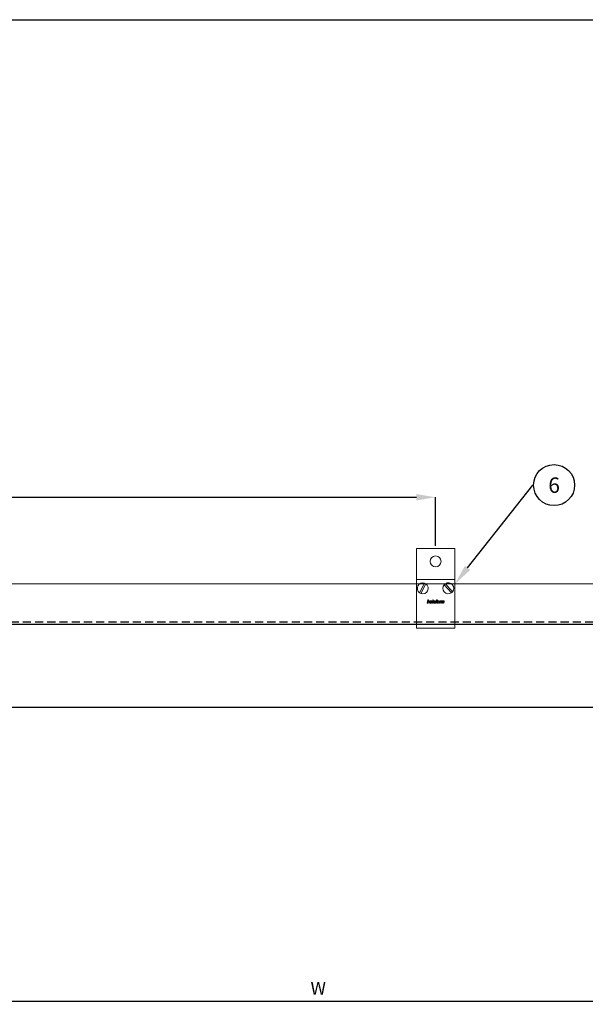
# Model space of a CAD drawing. Units: inches. Extents: x 754 to 46556, y 2395 to 12470.
# Drawn here: x 1632 to 2072, y 7543 to 8310 of the extents above; entities that cross this region are included whole.
import ezdxf
from ezdxf import colors
from ezdxf.entities.mleader import LeaderData, LeaderLine
from ezdxf.enums import TextEntityAlignment as Align
from ezdxf.math import Vec2, Vec3

# ---------------------------------------------------------------- set-up
doc = ezdxf.new("R2010")
doc.units = ezdxf.units.IN
doc.header["$MEASUREMENT"] = 0
doc.linetypes.add('DASHED2', pattern=[9.525, 6.35, -3.175])
for name, color, linetype in [('Cuts', 7, 'DASHED2'), ('Door', 7, 'Continuous'), ('Helaform', 7, 'Continuous'), ('Plot', 7, 'Continuous')]:
    doc.layers.add(name, color=color, linetype=linetype)
doc.layers.add('Dimensions', color=7, linetype='Continuous', lineweight=15)
doc.styles.get("Standard").update_dxf_attribs({"font": 'arial.ttf'})
doc.dimstyles.new('SLDDIMSTYLE1', dxfattribs={"dimtxt": 10, "dimasz": 15, "dimexe": 0, "dimexo": 2, "dimgap": 5, "dimtad": 1, "dimrnd": 0.5, "dimzin": 12, "dimdsep": 46, "dimtxsty": 'Standard', "dimcen": 0.09, "dimadec": 0, "dimazin": 3, "dimtfac": 1, "dimtofl": 0, "dimtmove": 0, "dimatfit": 3, "dimfxl": 1, "dimfrac": 2, "dimtolj": 1, "dimtzin": 12, "dimarcsym": 0})

# ---------------------------------------------------------------- blocks, each defined once
blk = doc.blocks.new('*D668')
at = {"layer": 'Defpoints', "color": 0, "transparency": 16777216}
for p in [(1274.34, 7774.98), (2454.34, 7774.98), (2454.34, 7545.89)]:
    blk.add_point(p, dxfattribs=at)
at = {"layer": 'Dimensions', "color": 0, "lineweight": -2, "transparency": 16777216}
for p, q in [((1274.34, 7772.98), (1274.34, 7545.89)), ((2454.34, 7772.98), (2454.34, 7545.89)), ((1289.34, 7545.89), (2439.34, 7545.89))]:
    blk.add_line(p, q, dxfattribs=at)
at = {"layer": 'Dimensions', "color": 0, "transparency": 16777216}
for points in [[(1289.34, 7548.39), (1289.34, 7543.39), (1274.34, 7545.89)], [(2439.34, 7548.39), (2439.34, 7543.39), (2454.34, 7545.89)]]:
    blk.add_solid(points, dxfattribs=at)
at = {"layer": 'Dimensions', "color": 0, "transparency": 16777216, "insert": (1864.34, 7555.89), "char_height": 10, "attachment_point": 5}
blk.add_mtext('\\A1;W', dxfattribs=at)
blk = doc.blocks.new('_TagCircle')
at = {"color": 0, "linetype": 'ByBlock', "lineweight": -2, "transparency": 16777216}
blk.add_circle((0, 0), 4, dxfattribs=at)
at = {"layer": 'Helaform', "color": 0, "transparency": 16777216}
blk.add_attdef('TAGNUMBER', text='', height=3, dxfattribs=at).set_placement((0, -1.5), align=Align.CENTER)
blk = doc.blocks.new('*D665')
at = {"layer": 'Defpoints', "color": 0, "transparency": 16777216}
for p in [(1955.81, 7938.43), (1230.02, 7898.48), (1955.81, 7898.48)]:
    blk.add_point(p, dxfattribs=at)
at = {"layer": 'Dimensions', "color": 0, "lineweight": -2, "transparency": 16777216}
for p, q in [((1471.82, 7938.43), (1476.82, 7945.93)), ((1476.82, 7945.93), (1481.82, 7930.93)), ((1230.02, 7900.48), (1230.02, 7938.43)), ((1245.02, 7938.43), (1471.82, 7938.43)), ((1481.82, 7930.93), (1486.82, 7938.43)), ((1486.82, 7938.43), (1940.81, 7938.43)), ((1955.81, 7900.48), (1955.81, 7938.43))]:
    blk.add_line(p, q, dxfattribs=at)
at = {"layer": 'Dimensions', "color": 0, "transparency": 16777216}
for points in [[(1245.02, 7940.93), (1245.02, 7935.93), (1230.02, 7938.43)], [(1940.81, 7940.93), (1940.81, 7935.93), (1955.81, 7938.43)]]:
    blk.add_solid(points, dxfattribs=at)
at = {"layer": 'Dimensions', "color": 0, "transparency": 16777216, "insert": (1592.92, 7948.53), "char_height": 10, "attachment_point": 5}
blk.add_mtext('\\A1;max. 1000', dxfattribs=at)
blk = doc.blocks.new('30070 Wall bracket (side)')
at = {"layer": 'Helaform', "color": 7, "linetype": 'Continuous', "lineweight": 15}
for p, q in [((-15, 0), (-15, -24)), ((15, 0), (-15, 0)), ((15, -24), (15, 0)), ((-15, -28), (-15, -24)), ((-15, -24), (15, -24)), ((-15, -55), (-15, -28)), ((-12.46, -34.47), (-8.61, -26.98)), ((-11.39, -35.02), (-7.54, -27.53)), ((6.79, -28.22), (12.31, -34.57)), ((7.69, -27.43), (13.21, -33.78)), ((15, -28), (15, -24)), ((15, -55), (15, -28)), ((-6.46, -42.56), (-5.95, -40.06)), ((-6.17, -42.56), (-6.46, -42.56)), ((-6.01, -41.78), (-6.17, -42.56)), ((-5.95, -40.06), (-5.65, -40.06)), ((-5.65, -40.06), (-5.85, -41.03)), ((-5.37, -42.56), (-5.13, -41.43)), ((-5.08, -42.56), (-5.37, -42.56)), ((-4.84, -41.49), (-5.08, -42.56)), ((-2.86, -41.72), (-4.19, -41.72)), ((-4.14, -41.5), (-3.13, -41.5)), ((-3.25, -41.95), (-2.95, -41.98)), ((-2.64, -42.56), (-2.13, -40.06)), ((-2.35, -42.56), (-2.64, -42.56)), ((-1.84, -40.06), (-2.35, -42.56)), ((-2.13, -40.06), (-1.84, -40.06)), ((-1.33, -41.27), (-1.62, -41.24)), ((-0.31, -42.56), (-0.6, -42.56)), ((-0.21, -41.51), (-0.3, -41.96)), ((0.11, -42.56), (0.43, -40.95)), ((0.4, -42.56), (0.11, -42.56)), ((0.17, -40.95), (0.24, -40.73)), ((0.43, -40.95), (0.17, -40.95)), ((0.24, -40.73), (0.49, -40.73)), ((0.73, -40.95), (0.4, -42.56)), ((0.49, -40.73), (0.54, -40.48)), ((1.07, -40.95), (0.73, -40.95)), ((0.82, -40.57), (0.78, -40.73)), ((0.78, -40.73), (1.14, -40.73)), ((1.14, -40.73), (1.07, -40.95)), ((1.35, -40.07), (1.29, -40.34)), ((2.96, -42.56), (3.35, -40.73)), ((3.26, -42.56), (2.96, -42.56)), ((3.41, -41.84), (3.26, -42.56)), ((3.35, -40.73), (3.64, -40.73)), ((3.64, -40.73), (3.55, -41.04)), ((4.12, -42.56), (4.48, -40.73)), ((4.41, -42.56), (4.12, -42.56)), ((4.33, -40.73), (4.21, -41.02)), ((4.58, -41.71), (4.41, -42.56)), ((4.48, -40.73), (4.78, -40.73)), ((4.78, -40.73), (4.71, -41.05)), ((5.14, -42.56), (5.39, -41.3)), ((5.44, -42.56), (5.14, -42.56)), ((5.61, -41.69), (5.44, -42.56)), ((6.17, -42.56), (6.41, -41.33)), ((6.46, -42.56), (6.17, -42.56)), ((6.71, -41.4), (6.46, -42.56)), ((-15, -62), (-15, -55)), ((15, -62), (15, -55)), ((-15, -62), (15, -62))]:
    blk.add_line(p, q, dxfattribs=at)
blk.add_circle((0, -10), 4.2, dxfattribs=at)
for centre, start, end in [((-10, -31), 70.94204, 234.71018), ((-10, -31), 250.94204, 54.71018), ((-10, -31), 54.71018, 70.94204), ((10, -31), 139.12819, 302.89633), ((10, -31), 122.89633, 139.12819), ((10, -31), 319.12819, 122.89633), ((-10, -31), 234.71018, 250.94204), ((10, -31), 302.89633, 319.12819)]:
    blk.add_arc(centre, 4.25, start, end, dxfattribs=at)
for points, knots in [([(-5.31, -40.92), (-5.34, -40.92), (-5.4, -40.92), (-5.48, -40.94), (-5.56, -40.98), (-5.64, -41.02), (-5.7, -41.07), (-5.77, -41.13), (-5.82, -41.2), (-5.86, -41.28), (-5.9, -41.37), (-5.94, -41.47), (-5.96, -41.57), (-5.99, -41.68), (-6, -41.75), (-6.01, -41.78)], [0, 0, 0, 0, 0.069995, 0.140001, 0.209994, 0.280003, 0.350006, 0.42001, 0.490016, 0.560022, 0.647991, 0.735992, 0.823992, 0.911996, 1, 1, 1, 1]), ([(-5.85, -41.03), (-5.83, -41), (-5.78, -40.96), (-5.71, -40.89), (-5.63, -40.83), (-5.55, -40.78), (-5.48, -40.74), (-5.4, -40.71), (-5.32, -40.7), (-5.27, -40.7), (-5.24, -40.7)], [0, 0, 0, 0, 0.140007, 0.280014, 0.420007, 0.559999, 0.669996, 0.780004, 0.890001, 1, 1, 1, 1]), ([(-5.08, -41.13), (-5.08, -41.11), (-5.08, -41.08), (-5.1, -41.03), (-5.13, -40.99), (-5.17, -40.96), (-5.21, -40.93), (-5.26, -40.92), (-5.3, -40.92), (-5.31, -40.92)], [0, 0, 0, 0, 0.139997, 0.280019, 0.419957, 0.559909, 0.706528, 0.853237, 1, 1, 1, 1]), ([(-5.24, -40.7), (-5.22, -40.7), (-5.18, -40.7), (-5.11, -40.71), (-5.04, -40.73), (-4.98, -40.76), (-4.93, -40.8), (-4.88, -40.84), (-4.84, -40.9), (-4.81, -40.95), (-4.8, -41.02), (-4.78, -41.08), (-4.78, -41.12), (-4.78, -41.14)], [0, 0, 0, 0, 0.093368, 0.186719, 0.280047, 0.373392, 0.466691, 0.559963, 0.647925, 0.735975, 0.82397, 0.911966, 1, 1, 1, 1]), ([(-5.13, -41.43), (-5.13, -41.41), (-5.12, -41.35), (-5.1, -41.27), (-5.09, -41.19), (-5.08, -41.15), (-5.08, -41.13)], [0, 0, 0, 0, 0.280042, 0.560073, 0.780083, 1, 1, 1, 1]), ([(-4.78, -41.14), (-4.79, -41.18), (-4.79, -41.24), (-4.81, -41.36), (-4.83, -41.44), (-4.84, -41.49)], [0, 0, 0, 0, 0.279874, 0.559921, 1, 1, 1, 1]), ([(-4.51, -41.82), (-4.5, -41.78), (-4.5, -41.69), (-4.48, -41.56), (-4.45, -41.44), (-4.41, -41.33), (-4.36, -41.23), (-4.31, -41.14), (-4.26, -41.05), (-4.19, -40.98), (-4.12, -40.9), (-4.03, -40.84), (-3.95, -40.79), (-3.85, -40.75), (-3.75, -40.72), (-3.65, -40.7), (-3.58, -40.7), (-3.55, -40.7)], [0, 0, 0, 0, 0.078394, 0.156794, 0.235198, 0.313604, 0.375218, 0.436822, 0.498435, 0.560034, 0.622893, 0.685735, 0.748595, 0.811441, 0.8743, 0.937153, 1, 1, 1, 1]), ([(-3.8, -42.59), (-3.83, -42.59), (-3.89, -42.58), (-3.98, -42.57), (-4.07, -42.54), (-4.16, -42.5), (-4.24, -42.45), (-4.31, -42.39), (-4.37, -42.31), (-4.41, -42.24), (-4.45, -42.16), (-4.47, -42.08), (-4.49, -41.99), (-4.5, -41.91), (-4.5, -41.85), (-4.51, -41.82)], [0, 0, 0, 0, 0.079999, 0.159991, 0.239988, 0.31998, 0.399983, 0.479966, 0.559967, 0.633298, 0.706653, 0.779972, 0.853347, 0.926647, 1, 1, 1, 1]), ([(-4.19, -41.72), (-4.19, -41.73), (-4.2, -41.75), (-4.21, -41.77), (-4.22, -41.8), (-4.22, -41.81), (-4.22, -41.82)], [0, 0, 0, 0, 0.280006, 0.559984, 0.780013, 1, 1, 1, 1]), ([(-4.22, -41.82), (-4.22, -41.84), (-4.22, -41.89), (-4.21, -41.96), (-4.2, -42.03), (-4.17, -42.1), (-4.14, -42.17), (-4.1, -42.22), (-4.05, -42.27), (-4, -42.31), (-3.94, -42.34), (-3.87, -42.36), (-3.83, -42.36), (-3.81, -42.36)], [0, 0, 0, 0, 0.093378, 0.186757, 0.280128, 0.37347, 0.466819, 0.56011, 0.64809, 0.736098, 0.824042, 0.912021, 1, 1, 1, 1]), ([(-3.54, -40.92), (-3.57, -40.92), (-3.62, -40.92), (-3.7, -40.95), (-3.78, -40.98), (-3.85, -41.03), (-3.91, -41.08), (-3.97, -41.15), (-4.03, -41.22), (-4.07, -41.31), (-4.11, -41.4), (-4.13, -41.47), (-4.14, -41.5)], [0, 0, 0, 0, 0.093271, 0.186571, 0.279916, 0.373218, 0.466566, 0.559901, 0.669873, 0.779906, 0.88997, 1, 1, 1, 1]), ([(-3.81, -42.36), (-3.78, -42.36), (-3.72, -42.36), (-3.64, -42.34), (-3.57, -42.3), (-3.5, -42.26), (-3.43, -42.21), (-3.37, -42.15), (-3.32, -42.09), (-3.28, -42.02), (-3.26, -41.97), (-3.25, -41.95)], [0, 0, 0, 0, 0.112008, 0.224043, 0.336062, 0.448085, 0.56003, 0.670015, 0.780018, 0.890017, 1, 1, 1, 1]), ([(-2.95, -41.98), (-2.96, -42.01), (-2.98, -42.08), (-3.04, -42.17), (-3.1, -42.25), (-3.17, -42.33), (-3.25, -42.4), (-3.33, -42.46), (-3.42, -42.51), (-3.51, -42.54), (-3.6, -42.57), (-3.7, -42.58), (-3.76, -42.59), (-3.8, -42.59)], [0, 0, 0, 0, 0.09328, 0.186612, 0.279934, 0.373283, 0.466631, 0.559956, 0.647963, 0.735966, 0.823976, 0.911984, 1, 1, 1, 1]), ([(-3.55, -40.7), (-3.52, -40.7), (-3.45, -40.7), (-3.36, -40.71), (-3.27, -40.74), (-3.18, -40.78), (-3.11, -40.83), (-3.04, -40.89), (-2.98, -40.96), (-2.93, -41.03), (-2.89, -41.11), (-2.87, -41.19), (-2.85, -41.28), (-2.84, -41.36), (-2.84, -41.42), (-2.84, -41.45)], [0, 0, 0, 0, 0.080005, 0.160021, 0.240003, 0.319988, 0.399982, 0.479963, 0.559941, 0.633296, 0.706608, 0.779959, 0.8533, 0.926649, 1, 1, 1, 1]), ([(-3.13, -41.43), (-3.13, -41.4), (-3.13, -41.36), (-3.14, -41.29), (-3.15, -41.22), (-3.17, -41.16), (-3.21, -41.1), (-3.25, -41.04), (-3.3, -41), (-3.35, -40.96), (-3.41, -40.94), (-3.47, -40.92), (-3.52, -40.92), (-3.54, -40.92)], [0, 0, 0, 0, 0.09338, 0.186737, 0.280117, 0.373463, 0.466744, 0.560076, 0.648065, 0.736055, 0.824003, 0.911984, 1, 1, 1, 1]), ([(-3.13, -41.5), (-3.13, -41.48), (-3.13, -41.46), (-3.13, -41.44), (-3.13, -41.43)], [0, 0, 0, 0, 0.560004, 1, 1, 1, 1]), ([(-2.84, -41.45), (-2.84, -41.47), (-2.84, -41.53), (-2.85, -41.62), (-2.86, -41.68), (-2.86, -41.72)], [0, 0, 0, 0, 0.280154, 0.559934, 1, 1, 1, 1]), ([(-1.81, -42.07), (-1.81, -42.04), (-1.81, -41.99), (-1.79, -41.91), (-1.77, -41.84), (-1.73, -41.77), (-1.68, -41.71), (-1.63, -41.66), (-1.57, -41.61), (-1.5, -41.58), (-1.44, -41.55), (-1.37, -41.53), (-1.32, -41.52), (-1.29, -41.51)], [0, 0, 0, 0, 0.093333, 0.186693, 0.279973, 0.373318, 0.466646, 0.559957, 0.647958, 0.735961, 0.823978, 0.911979, 1, 1, 1, 1]), ([(-1.25, -42.59), (-1.28, -42.59), (-1.33, -42.59), (-1.41, -42.57), (-1.49, -42.55), (-1.56, -42.52), (-1.63, -42.47), (-1.69, -42.42), (-1.73, -42.35), (-1.77, -42.29), (-1.8, -42.22), (-1.81, -42.14), (-1.81, -42.09), (-1.81, -42.07)], [0, 0, 0, 0, 0.093369, 0.186706, 0.280044, 0.373378, 0.466696, 0.560003, 0.648004, 0.735977, 0.823973, 0.911981, 1, 1, 1, 1]), ([(-1.62, -41.24), (-1.61, -41.21), (-1.59, -41.15), (-1.54, -41.07), (-1.49, -40.99), (-1.43, -40.91), (-1.35, -40.85), (-1.27, -40.8), (-1.19, -40.76), (-1.1, -40.73), (-1.01, -40.71), (-0.92, -40.7), (-0.86, -40.7), (-0.83, -40.7)], [0, 0, 0, 0, 0.093346, 0.18668, 0.280011, 0.37333, 0.466649, 0.559963, 0.647954, 0.735956, 0.823965, 0.911988, 1, 1, 1, 1]), ([(-0.92, -41.68), (-0.95, -41.69), (-1, -41.69), (-1.08, -41.7), (-1.16, -41.71), (-1.23, -41.73), (-1.3, -41.75), (-1.36, -41.77), (-1.4, -41.8), (-1.44, -41.83), (-1.47, -41.87), (-1.49, -41.91), (-1.51, -41.96), (-1.52, -42), (-1.52, -42.04), (-1.52, -42.05)], [0, 0, 0, 0, 0.100002, 0.200012, 0.300009, 0.4, 0.499956, 0.562463, 0.624979, 0.687488, 0.749991, 0.812497, 0.874996, 0.937496, 1, 1, 1, 1]), ([(-1.52, -42.05), (-1.52, -42.07), (-1.52, -42.11), (-1.51, -42.17), (-1.48, -42.22), (-1.44, -42.27), (-1.4, -42.31), (-1.34, -42.33), (-1.29, -42.35), (-1.23, -42.36), (-1.19, -42.36), (-1.17, -42.36)], [0, 0, 0, 0, 0.112024, 0.223948, 0.335972, 0.447924, 0.55998, 0.669901, 0.780053, 0.88993, 1, 1, 1, 1]), ([(-0.85, -40.92), (-0.87, -40.92), (-0.92, -40.92), (-0.99, -40.93), (-1.06, -40.96), (-1.13, -40.99), (-1.18, -41.03), (-1.23, -41.08), (-1.28, -41.14), (-1.31, -41.21), (-1.32, -41.25), (-1.33, -41.27)], [0, 0, 0, 0, 0.112049, 0.223948, 0.336068, 0.44797, 0.560027, 0.66998, 0.780029, 0.88998, 1, 1, 1, 1]), ([(-1.29, -41.51), (-1.26, -41.51), (-1.18, -41.5), (-1.07, -41.49), (-0.96, -41.48), (-0.85, -41.48), (-0.76, -41.47), (-0.67, -41.46), (-0.58, -41.45), (-0.52, -41.43), (-0.5, -41.42)], [0, 0, 0, 0, 0.139986, 0.280001, 0.420025, 0.560051, 0.670067, 0.780083, 0.890081, 1, 1, 1, 1]), ([(-0.63, -42.33), (-0.65, -42.35), (-0.7, -42.39), (-0.78, -42.45), (-0.87, -42.5), (-0.95, -42.53), (-1.03, -42.56), (-1.1, -42.58), (-1.18, -42.59), (-1.23, -42.59), (-1.25, -42.59)], [0, 0, 0, 0, 0.140005, 0.280003, 0.419996, 0.559984, 0.669971, 0.780003, 0.889984, 1, 1, 1, 1]), ([(-1.17, -42.36), (-1.14, -42.36), (-1.09, -42.36), (-1, -42.34), (-0.92, -42.31), (-0.84, -42.26), (-0.77, -42.21), (-0.71, -42.15), (-0.66, -42.07), (-0.62, -41.99), (-0.59, -41.9), (-0.57, -41.8), (-0.55, -41.71), (-0.54, -41.65), (-0.53, -41.61)], [0, 0, 0, 0, 0.079998, 0.159997, 0.240013, 0.319998, 0.400027, 0.479991, 0.560016, 0.647972, 0.73597, 0.823979, 0.91199, 1, 1, 1, 1]), ([(-0.53, -41.61), (-0.56, -41.62), (-0.6, -41.64), (-0.67, -41.66), (-0.78, -41.67), (-0.86, -41.68), (-0.92, -41.68)], [0, 0, 0, 0, 0.186655, 0.373331, 0.559984, 1, 1, 1, 1]), ([(-0.54, -41.01), (-0.56, -41), (-0.59, -40.97), (-0.65, -40.95), (-0.71, -40.93), (-0.78, -40.92), (-0.82, -40.92), (-0.85, -40.92)], [0, 0, 0, 0, 0.186527, 0.373165, 0.559894, 0.779888, 1, 1, 1, 1]), ([(-0.83, -40.7), (-0.8, -40.7), (-0.73, -40.7), (-0.63, -40.71), (-0.54, -40.74), (-0.46, -40.77), (-0.39, -40.81), (-0.34, -40.84), (-0.32, -40.86)], [0, 0, 0, 0, 0.186679, 0.373369, 0.560011, 0.706634, 0.853365, 1, 1, 1, 1]), ([(-0.6, -42.56), (-0.6, -42.53), (-0.61, -42.49), (-0.62, -42.42), (-0.62, -42.36), (-0.63, -42.33)], [0, 0, 0, 0, 0.2799825, 0.5600202, 1, 1, 1, 1]), ([(-0.47, -41.19), (-0.47, -41.18), (-0.47, -41.16), (-0.48, -41.12), (-0.49, -41.08), (-0.51, -41.04), (-0.53, -41.02), (-0.54, -41.01)], [0, 0, 0, 0, 0.18697, 0.373044, 0.560288, 0.779911, 1, 1, 1, 1]), ([(-0.5, -41.42), (-0.49, -41.4), (-0.48, -41.36), (-0.47, -41.28), (-0.47, -41.23), (-0.47, -41.19)], [0, 0, 0, 0, 0.280038, 0.560072, 1, 1, 1, 1]), ([(-0.3, -41.96), (-0.3, -41.99), (-0.32, -42.06), (-0.33, -42.15), (-0.34, -42.23), (-0.34, -42.28), (-0.34, -42.31)], [0, 0, 0, 0, 0.280002, 0.559998, 0.780009, 1, 1, 1, 1]), ([(-0.34, -42.31), (-0.34, -42.33), (-0.34, -42.38), (-0.33, -42.46), (-0.31, -42.52), (-0.31, -42.56)], [0, 0, 0, 0, 0.279939, 0.560033, 1, 1, 1, 1]), ([(-0.32, -40.86), (-0.31, -40.87), (-0.27, -40.9), (-0.23, -40.96), (-0.21, -41.01), (-0.19, -41.07), (-0.18, -41.12), (-0.18, -41.15), (-0.18, -41.17)], [0, 0, 0, 0, 0.186657, 0.373279, 0.559937, 0.706537, 0.853312, 1, 1, 1, 1]), ([(-0.18, -41.17), (-0.18, -41.2), (-0.18, -41.26), (-0.19, -41.38), (-0.21, -41.46), (-0.21, -41.51)], [0, 0, 0, 0, 0.279977, 0.560037, 1, 1, 1, 1]), ([(0.54, -40.48), (0.54, -40.46), (0.55, -40.42), (0.56, -40.36), (0.58, -40.31), (0.6, -40.25), (0.62, -40.2), (0.66, -40.15), (0.7, -40.11), (0.76, -40.07), (0.82, -40.05), (0.88, -40.03), (0.94, -40.02), (0.99, -40.02), (1.01, -40.02)], [0, 0, 0, 0, 0.080015, 0.160036, 0.240049, 0.320073, 0.400069, 0.479983, 0.559986, 0.647961, 0.735923, 0.823972, 0.911967, 1, 1, 1, 1]), ([(1.03, -40.31), (1.02, -40.31), (0.99, -40.31), (0.95, -40.32), (0.91, -40.34), (0.89, -40.36), (0.87, -40.4), (0.85, -40.44), (0.83, -40.5), (0.82, -40.54), (0.82, -40.57)], [0, 0, 0, 0, 0.124956, 0.249944, 0.333306, 0.416543, 0.500052, 0.666614, 0.833328, 1, 1, 1, 1]), ([(1.01, -40.02), (1.04, -40.02), (1.11, -40.03), (1.22, -40.05), (1.3, -40.06), (1.35, -40.07)], [0, 0, 0, 0, 0.279941, 0.559963, 1, 1, 1, 1]), ([(1.29, -40.34), (1.27, -40.34), (1.22, -40.33), (1.15, -40.32), (1.09, -40.31), (1.05, -40.31), (1.03, -40.31)], [0, 0, 0, 0, 0.280002, 0.56, 0.780004, 1, 1, 1, 1]), ([(1.07, -41.86), (1.07, -41.82), (1.07, -41.75), (1.08, -41.65), (1.1, -41.54), (1.13, -41.44), (1.16, -41.34), (1.2, -41.24), (1.25, -41.15), (1.31, -41.06), (1.36, -41.01), (1.38, -40.98)], [0, 0, 0, 0, 0.112007, 0.223988, 0.336003, 0.448003, 0.56, 0.669999, 0.780012, 0.889995, 1, 1, 1, 1]), ([(1.8, -42.59), (1.77, -42.59), (1.71, -42.58), (1.62, -42.57), (1.53, -42.55), (1.44, -42.51), (1.36, -42.46), (1.29, -42.41), (1.23, -42.34), (1.17, -42.27), (1.14, -42.19), (1.11, -42.11), (1.08, -42.03), (1.07, -41.94), (1.07, -41.89), (1.07, -41.86)], [0, 0, 0, 0, 0.080007, 0.159987, 0.24, 0.319992, 0.399988, 0.479992, 0.559969, 0.63331, 0.706656, 0.779972, 0.85335, 0.926645, 1, 1, 1, 1]), ([(2.04, -40.92), (2.01, -40.92), (1.96, -40.92), (1.88, -40.94), (1.81, -40.97), (1.74, -41.01), (1.67, -41.06), (1.6, -41.13), (1.54, -41.21), (1.49, -41.29), (1.45, -41.38), (1.42, -41.47), (1.39, -41.56), (1.38, -41.65), (1.36, -41.74), (1.36, -41.8), (1.36, -41.83)], [0, 0, 0, 0, 0.062719, 0.125444, 0.188146, 0.250874, 0.313585, 0.395707, 0.477827, 0.559972, 0.633287, 0.706647, 0.779976, 0.853326, 0.926666, 1, 1, 1, 1]), ([(1.36, -41.83), (1.36, -41.86), (1.36, -41.91), (1.37, -41.98), (1.39, -42.05), (1.41, -42.12), (1.45, -42.18), (1.49, -42.24), (1.54, -42.28), (1.6, -42.32), (1.67, -42.35), (1.73, -42.36), (1.78, -42.36), (1.8, -42.36)], [0, 0, 0, 0, 0.093369, 0.186754, 0.280094, 0.373436, 0.46674, 0.560032, 0.648058, 0.736024, 0.823995, 0.91201, 1, 1, 1, 1]), ([(1.38, -40.98), (1.4, -40.96), (1.44, -40.92), (1.5, -40.87), (1.57, -40.82), (1.65, -40.78), (1.72, -40.75), (1.8, -40.72), (1.88, -40.71), (1.97, -40.7), (2.02, -40.7), (2.05, -40.7)], [0, 0, 0, 0, 0.1120107, 0.2239767, 0.3360159, 0.4479755, 0.560017, 0.669972, 0.7800274, 0.8899819, 1, 1, 1, 1]), ([(2.77, -41.45), (2.77, -41.5), (2.77, -41.58), (2.75, -41.71), (2.72, -41.84), (2.68, -41.95), (2.63, -42.06), (2.59, -42.15), (2.53, -42.23), (2.46, -42.31), (2.38, -42.38), (2.3, -42.44), (2.21, -42.49), (2.11, -42.53), (2.01, -42.56), (1.91, -42.58), (1.84, -42.59), (1.8, -42.59)], [0, 0, 0, 0, 0.078403, 0.156811, 0.235209, 0.313613, 0.375222, 0.43683, 0.498435, 0.560024, 0.622887, 0.685729, 0.748591, 0.811445, 0.874307, 0.937162, 1, 1, 1, 1]), ([(1.8, -42.36), (1.83, -42.36), (1.89, -42.36), (1.97, -42.34), (2.05, -42.3), (2.12, -42.26), (2.19, -42.2), (2.25, -42.13), (2.31, -42.05), (2.36, -41.97), (2.4, -41.87), (2.42, -41.81), (2.43, -41.78)], [0, 0, 0, 0, 0.0932959, 0.1866119, 0.2798998, 0.373221, 0.4665367, 0.5598697, 0.6698707, 0.7799221, 0.8899348, 1, 1, 1, 1]), ([(2.48, -41.45), (2.48, -41.42), (2.48, -41.37), (2.47, -41.3), (2.45, -41.23), (2.43, -41.16), (2.39, -41.1), (2.35, -41.05), (2.29, -41), (2.24, -40.96), (2.17, -40.94), (2.11, -40.92), (2.06, -40.92), (2.04, -40.92)], [0, 0, 0, 0, 0.093365, 0.18676, 0.280073, 0.373395, 0.466765, 0.560071, 0.648059, 0.736063, 0.824004, 0.911998, 1, 1, 1, 1]), ([(2.05, -40.7), (2.08, -40.7), (2.14, -40.7), (2.24, -40.71), (2.33, -40.74), (2.41, -40.78), (2.49, -40.83), (2.56, -40.89), (2.63, -40.96), (2.67, -41.04), (2.71, -41.11), (2.74, -41.2), (2.76, -41.28), (2.77, -41.37), (2.77, -41.42), (2.77, -41.45)], [0, 0, 0, 0, 0.080004, 0.160024, 0.239999, 0.31999, 0.399985, 0.479961, 0.559947, 0.63329, 0.706623, 0.779957, 0.853302, 0.926651, 1, 1, 1, 1]), ([(2.43, -41.78), (2.44, -41.75), (2.45, -41.69), (2.47, -41.6), (2.48, -41.52), (2.48, -41.47), (2.48, -41.45)], [0, 0, 0, 0, 0.279986, 0.560012, 0.779984, 1, 1, 1, 1]), ([(4.03, -40.92), (4.01, -40.92), (3.97, -40.92), (3.92, -40.94), (3.86, -40.97), (3.82, -41.01), (3.76, -41.05), (3.7, -41.11), (3.64, -41.19), (3.59, -41.28), (3.54, -41.38), (3.5, -41.49), (3.46, -41.61), (3.43, -41.72), (3.42, -41.8), (3.41, -41.84)], [0, 0, 0, 0, 0.049941, 0.09995, 0.14994, 0.199943, 0.249948, 0.333278, 0.416592, 0.499924, 0.599932, 0.699945, 0.799964, 0.899979, 1, 1, 1, 1]), ([(3.55, -41.04), (3.57, -41.02), (3.61, -40.97), (3.68, -40.9), (3.75, -40.84), (3.82, -40.79), (3.88, -40.75), (3.93, -40.73), (3.99, -40.71), (4.05, -40.7), (4.09, -40.7), (4.11, -40.7)], [0, 0, 0, 0, 0.139994, 0.279977, 0.41997, 0.559941, 0.647964, 0.735959, 0.824012, 0.911979, 1, 1, 1, 1]), ([(4.21, -41.02), (4.19, -41), (4.17, -40.97), (4.12, -40.94), (4.08, -40.92), (4.05, -40.92), (4.03, -40.92)], [0, 0, 0, 0, 0.280033, 0.560011, 0.779906, 1, 1, 1, 1]), ([(4.11, -40.7), (4.13, -40.7), (4.17, -40.7), (4.25, -40.71), (4.3, -40.72), (4.33, -40.73)], [0, 0, 0, 0, 0.279965, 0.560033, 1, 1, 1, 1]), ([(5.22, -40.92), (5.2, -40.92), (5.15, -40.93), (5.07, -40.95), (5, -40.98), (4.93, -41.02), (4.87, -41.07), (4.82, -41.12), (4.77, -41.18), (4.73, -41.25), (4.69, -41.33), (4.65, -41.42), (4.62, -41.52), (4.6, -41.61), (4.59, -41.67), (4.58, -41.71)], [0, 0, 0, 0, 0.069965, 0.139982, 0.209984, 0.279982, 0.350004, 0.420003, 0.490022, 0.560039, 0.648008, 0.735999, 0.823998, 0.911995, 1, 1, 1, 1]), ([(4.71, -41.05), (4.73, -41.03), (4.76, -40.99), (4.82, -40.93), (4.87, -40.88), (4.93, -40.83), (5, -40.78), (5.07, -40.74), (5.14, -40.72), (5.22, -40.7), (5.27, -40.7), (5.3, -40.7)], [0, 0, 0, 0, 0.11201, 0.224025, 0.336028, 0.448023, 0.559967, 0.669992, 0.779975, 0.889994, 1, 1, 1, 1]), ([(5.42, -41.12), (5.42, -41.11), (5.42, -41.08), (5.4, -41.04), (5.38, -41), (5.35, -40.96), (5.31, -40.94), (5.27, -40.92), (5.24, -40.92), (5.22, -40.92)], [0, 0, 0, 0, 0.140067, 0.280099, 0.420043, 0.560127, 0.70663, 0.853327, 1, 1, 1, 1]), ([(5.3, -40.7), (5.32, -40.7), (5.36, -40.7), (5.43, -40.71), (5.49, -40.73), (5.55, -40.77), (5.6, -40.81), (5.64, -40.86), (5.68, -40.91), (5.7, -40.97), (5.71, -41.01), (5.72, -41.03)], [0, 0, 0, 0, 0.11202, 0.223982, 0.335998, 0.447998, 0.560005, 0.669969, 0.780042, 0.889963, 1, 1, 1, 1]), ([(5.39, -41.3), (5.4, -41.27), (5.41, -41.22), (5.42, -41.16), (5.42, -41.14), (5.42, -41.12)], [0, 0, 0, 0, 0.559963, 0.780042, 1, 1, 1, 1]), ([(6.23, -40.92), (6.21, -40.92), (6.15, -40.93), (6.07, -40.95), (5.99, -40.99), (5.92, -41.04), (5.85, -41.1), (5.8, -41.16), (5.75, -41.24), (5.71, -41.32), (5.68, -41.41), (5.65, -41.5), (5.63, -41.59), (5.62, -41.65), (5.61, -41.69)], [0, 0, 0, 0, 0.079951, 0.159968, 0.239955, 0.319983, 0.399968, 0.479987, 0.559988, 0.647957, 0.73596, 0.823972, 0.911987, 1, 1, 1, 1]), ([(5.72, -41.03), (5.74, -41.01), (5.78, -40.96), (5.85, -40.89), (5.93, -40.82), (6.01, -40.77), (6.08, -40.74), (6.16, -40.71), (6.23, -40.7), (6.29, -40.7), (6.31, -40.7)], [0, 0, 0, 0, 0.140005, 0.280002, 0.419994, 0.559978, 0.669973, 0.780001, 0.889986, 1, 1, 1, 1]), ([(6.44, -41.12), (6.44, -41.1), (6.44, -41.07), (6.43, -41.03), (6.4, -40.99), (6.37, -40.96), (6.33, -40.93), (6.28, -40.92), (6.25, -40.92), (6.23, -40.92)], [0, 0, 0, 0, 0.14007, 0.280025, 0.420027, 0.559956, 0.706566, 0.853252, 1, 1, 1, 1]), ([(6.31, -40.7), (6.33, -40.7), (6.38, -40.7), (6.44, -40.71), (6.51, -40.72), (6.57, -40.75), (6.62, -40.79), (6.67, -40.84), (6.7, -40.89), (6.73, -40.95), (6.74, -41.01), (6.75, -41.07), (6.75, -41.11), (6.75, -41.13)], [0, 0, 0, 0, 0.093378, 0.186728, 0.280073, 0.373338, 0.466624, 0.559963, 0.647958, 0.735929, 0.823926, 0.911981, 1, 1, 1, 1]), ([(6.41, -41.33), (6.42, -41.29), (6.43, -41.24), (6.44, -41.16), (6.44, -41.13), (6.44, -41.12)], [0, 0, 0, 0, 0.559967, 0.78003, 1, 1, 1, 1]), ([(6.75, -41.13), (6.75, -41.16), (6.75, -41.21), (6.73, -41.3), (6.72, -41.36), (6.71, -41.4)], [0, 0, 0, 0, 0.279918, 0.559988, 1, 1, 1, 1])]:
    blk.add_open_spline(points, degree=3, knots=knots, dxfattribs=at)

msp = doc.modelspace()

# ---------------------------------------------------------------- linework, layer by layer
at = {"layer": 'Cuts'}
msp.add_line((1215.02, 7841.481), (2477.134, 7841.481), dxfattribs=at)
at = {"layer": 'Door'}
msp.add_line((1274.345, 7774.981), (2454.345, 7774.981), dxfattribs=at)
at = {"layer": 'Helaform'}
for p, q in [((2477.134, 7871.067), (1215.02, 7870.481)), ((1215.019, 7839.481), (2477.134, 7839.481))]:
    msp.add_line(p, q, dxfattribs=at)
at = {"layer": 'Plot'}
msp.add_line((801.924, 8310.497), (3301.924, 8310.497), dxfattribs=at)

# ---------------------------------------------------------------- block references
at = {"layer": 'Helaform'}
msp.add_blockref('30070 Wall bracket (side)', (1955.812, 7898.481), dxfattribs=at)

# ---------------------------------------------------------------- dimensions: what is measured, and where the dimension line sits
at = {"layer": 'Dimensions'}
for base, p1, p2, text, picture, middle in [((1955.812, 7938.428), (1230.019, 7898.481), (1955.812, 7898.481), 'max. 1000', '*D665', (1592.915, 7948.534)), ((2454.345, 7545.888), (1274.345, 7774.981), (2454.345, 7774.981), 'W', '*D668', (1864.345, 7555.888))]:
    dim = msp.add_linear_dim(base=base, p1=p1, p2=p2, text=text, dimstyle='SLDDIMSTYLE1', dxfattribs=at)
    dim.commit()
    dim.dimension.update_dxf_attribs({"geometry": picture, "text_midpoint": middle})

# ---------------------------------------------------------------- leaders
at = {"layer": 'Plot'}
ml = msp.add_multileader_block('Standard', dxfattribs=at)
ml.set_content('_TagCircle', color=256, scale=4)
ml.set_attribute('TAGNUMBER', '6', width=0)
ml.set_leader_properties()
ml.build(insert=Vec2(0, 0))
ml.multileader.update_dxf_attribs({"text_left_attachment_type": 6, "text_right_attachment_type": 6, "text_top_attachment_type": 10, "dogleg_length": 0.36, "arrow_head_size": 16})
ctx = ml.context
ctx.base_point, ctx.char_height, ctx.arrow_head_size, ctx.landing_gap_size, ctx.plane_origin = Vec3(2032.167, 7947.878), 16, 16, 4, Vec3(1970.812, 7870.832)
ctx.left_attachment, ctx.right_attachment, ctx.bottom_attachment = 6, 6, 10
notes = []
notes.append((ctx, [(0, (1, 1, 0), (2031.447, 7947.878), (1, 0), 0.72, [(0, [(1970.812, 7870.832)], 0, [])])]))
ctx.block.insert = Vec3(2048.167, 7947.878)
for ctx, leaders in notes:
    for number, flags, end, landing, length, lines in leaders:
        leader = LeaderData()
        leader.index, (leader.has_last_leader_line, leader.has_dogleg_vector, leader.attachment_direction) = number, flags
        leader.last_leader_point, leader.dogleg_vector, leader.dogleg_length = Vec3(end), Vec3(landing), length
        for number, points, colour, breaks in lines:
            line = LeaderLine()
            line.index, line.vertices, line.color, line.breaks = number, Vec3.list(points), colors.encode_raw_color(colour), breaks
            leader.lines.append(line)
        ctx.leaders.append(leader)

doc.saveas('drawing.dxf')
